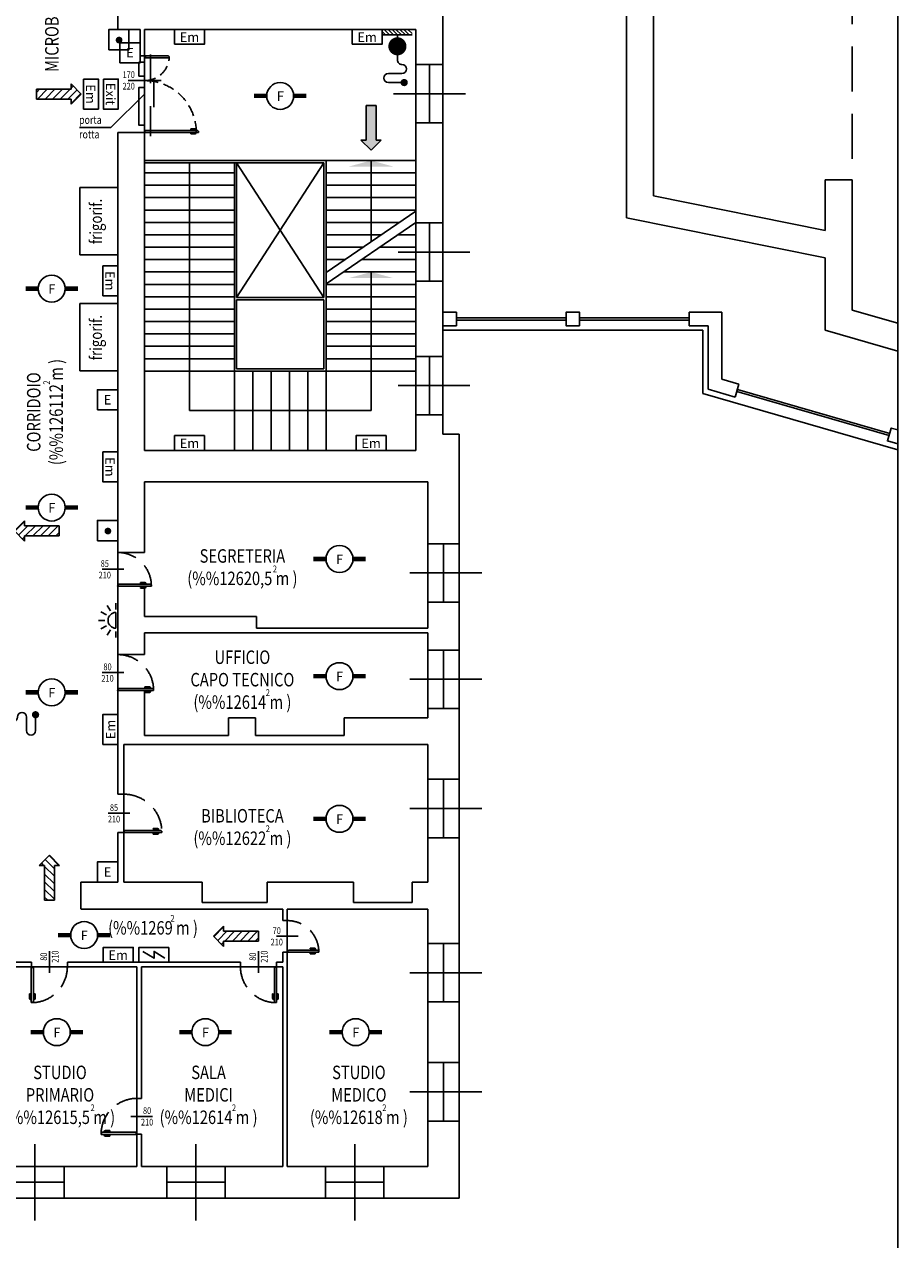
# Model space of a CAD drawing. Extents: x 742548 to 759348, y 376875 to 385785.
# Drawn here: x 747085 to 749030, y 378447 to 381154 of the extents above; entities that cross this region are included whole.
import ezdxf
from ezdxf.enums import TextEntityAlignment as Align

# ---------------------------------------------------------------- set-up
doc = ezdxf.new("R2010")
doc.units = 0
doc.header["$LTSCALE"] = 200
doc.header["$MEASUREMENT"] = 0
for name, pattern in [('HIDDEN', [0.375, 0.25, -0.125]), ('HIDDEN2', [0.1875, 0.125, -0.0625]), ('TRATTEGGIATA', [0.75, 0.5, -0.25])]:
    doc.linetypes.add(name, pattern=pattern)
doc.layers.get('0').update_dxf_attribs({"linetype": 'CONTINUOUS'})
for name, color, linetype in [('-TESTI', 2, 'CONTINUOUS'), ('1-MURI', 1, 'CONTINUOUS'), ('2-SERRAM', 8, 'CONTINUOUS'), ('DEST-USO', 2, 'CONTINUOUS'), ('ESTINTORI', 3, 'CONTINUOUS'), ('IDRANTI', 3, 'CONTINUOUS'), ('LUCI-EM', 3, 'CONTINUOUS'), ('PORTE', 1, 'CONTINUOUS'), ('PULS-ALL', 3, 'CONTINUOUS'), ('QUOTE PORTE', 8, 'CONTINUOUS'), ('RIL-FUMI', 3, 'CONTINUOUS'), ('SCALE', 8, 'CONTINUOUS'), ('SCRITTE_PADIGL', 2, 'CONTINUOUS'), ('SUPERFICI', 1, 'CONTINUOUS'), ('VVFF', 3, 'CONTINUOUS')]:
    doc.layers.add(name, color=color, linetype=linetype)
doc.styles.add('ROMANS', font='romans', dxfattribs={"width": 0.8})

# ---------------------------------------------------------------- blocks, each defined once
blk = doc.blocks.new('Porta1a-80')
at = {"layer": 'PORTE', "color": 1}
for p, q in [((-8.3, 70.5), (-8.3, 60.7)), ((-8.3, 60.7), (-6.9, 60.7)), ((-6.9, 70.5), (-6.9, 60.7)), ((-6, 72.8), (-4.9, 72.8)), ((-6, 71.4), (-4.9, 71.4)), ((-4.9, 73.6), (-4.4, 73.6)), ((-4.9, 70.8), (-4.9, 73.6)), ((-4.9, 70.8), (-4.4, 70.8)), ((0.7, 73.6), (0.3, 73.6)), ((0.7, 70.8), (0.3, 70.8)), ((0.7, 70.8), (0.7, 73.6)), ((1.8, 72.8), (0.7, 72.8)), ((1.8, 71.4), (0.7, 71.4)), ((2.8, 70.5), (2.8, 60.7)), ((4.2, 60.7), (2.8, 60.7)), ((4.2, 70.5), (4.2, 60.7)), ((-80, 0), (0, 0)), ((-40, 13.8), (-40, -34.6)), ((-0.1, 0.5), (-0.1, 0.7)), ((0.1, 0.5), (0.1, 0.7))]:
    blk.add_line(p, q, dxfattribs=at)
at = {"layer": 'PORTE'}
for p, q in [((-4.4, 2.6), (-4.4, 78.1)), ((-4.4, 78.1), (-2.7, 78.1)), ((-2.7, 80), (0.3, 80)), ((-2.7, 78.1), (-2.7, 80)), ((0.3, 0.7), (0.3, 80)), ((-4.4, 2.6), (-2.7, 2.6)), ((-2.7, 2.6), (-2.7, 0.7)), ((-2.7, 0.7), (0.3, 0.7))]:
    blk.add_line(p, q, dxfattribs=at)
at = {"layer": 'PORTE', "color": 1}
for radius in [0.519, 0.332]:
    blk.add_circle((0, 0), radius, dxfattribs=at)
at = {"layer": 'PORTE', "color": 1, "linetype": 'HIDDEN'}
blk.add_arc((0, 0), 80, 91.9487, 180, dxfattribs=at)
at = {"layer": 'PORTE', "color": 1}
for centre, radius, start, end in [((-6, 70.5), 2.35, 90, 180), ((-6, 70.5), 0.938, 90, 180), ((1.8, 70.5), 2.35, 0, 90), ((1.8, 70.5), 0.938, 0, 90)]:
    blk.add_arc(centre, radius, start, end, dxfattribs=at)
at = {"layer": 'PORTE'}
blk.add_arc((0, 0), 80, 89.8011, 91.9487, dxfattribs=at)
blk = doc.blocks.new('Ril-fumi')
at = {"layer": 'RIL-FUMI'}
for p, q in [((-58, 3.2), (-31, 3.2)), ((-58, 0), (-31, 0)), ((31, 3.2), (58, 3.2)), ((31, 0), (58, 0)), ((-58, -3.2), (-31, -3.2)), ((31, -3.2), (58, -3.2))]:
    blk.add_line(p, q, dxfattribs=at)
blk.add_circle((0, 0), 30, dxfattribs=at)
at = {"layer": 'RIL-FUMI', "style": 'ROMANS'}
blk.add_text('F', height=21, dxfattribs=at).set_placement((0.3, -11.2), align=Align.CENTER)
blk = doc.blocks.new('Porta1a-70')
at = {"layer": 'PORTE', "color": 1}
for p, q in [((-8.3, 60.5), (-8.3, 50.7)), ((-6.9, 60.5), (-6.9, 50.7)), ((-6, 62.8), (-4.9, 62.8)), ((-6, 61.4), (-4.9, 61.4)), ((-4.9, 63.6), (-4.4, 63.6)), ((-4.9, 60.8), (-4.9, 63.6)), ((-4.9, 60.8), (-4.4, 60.8)), ((0.7, 63.6), (0.3, 63.6)), ((0.7, 60.8), (0.3, 60.8)), ((0.7, 60.8), (0.7, 63.6)), ((1.8, 62.8), (0.7, 62.8)), ((1.8, 61.4), (0.7, 61.4)), ((2.8, 60.5), (2.8, 50.7)), ((4.2, 60.5), (4.2, 50.7)), ((-8.3, 50.7), (-6.9, 50.7)), ((4.2, 50.7), (2.8, 50.7)), ((0, 0), (-70, 0)), ((-35, 24.2), (-35, -24.2)), ((-0.1, 0.5), (-0.1, 0.7)), ((0.1, 0.5), (0.1, 0.7))]:
    blk.add_line(p, q, dxfattribs=at)
at = {"layer": 'PORTE'}
for p, q in [((-4.4, 68.1), (-2.7, 68.1)), ((-4.4, 2.6), (-4.4, 68.1)), ((-2.7, 68.1), (-2.7, 70)), ((-2.7, 70), (0.3, 70)), ((0.3, 0.7), (0.3, 70)), ((-4.4, 2.6), (-2.7, 2.6)), ((-2.7, 2.6), (-2.7, 0.7)), ((-2.7, 0.7), (0.3, 0.7))]:
    blk.add_line(p, q, dxfattribs=at)
at = {"layer": 'PORTE', "color": 1}
for radius in [0.519, 0.332]:
    blk.add_circle((0, 0), radius, dxfattribs=at)
at = {"layer": 'PORTE', "color": 1, "linetype": 'HIDDEN'}
blk.add_arc((0.1, 0), 70.1, 92.3203, 179.9669, dxfattribs=at)
at = {"layer": 'PORTE', "color": 1}
for centre, radius, start, end in [((-6, 60.5), 2.35, 90, 180), ((-6, 60.5), 0.938, 90, 180), ((1.8, 60.5), 2.35, 0, 90), ((1.8, 60.5), 0.938, 0, 90)]:
    blk.add_arc(centre, radius, start, end, dxfattribs=at)
blk = doc.blocks.new('Porta1a-75')
at = {"layer": 'PORTE', "color": 1}
for p, q in [((0, 75), (0, 0)), ((13.8, 37.5), (-34.6, 37.5)), ((0.5, 0.1), (0.7, 0.1)), ((50.7, 8.3), (50.7, 6.9)), ((60.5, 8.3), (50.7, 8.3)), ((60.5, 6.9), (50.7, 6.9)), ((60.8, 4.9), (63.6, 4.9)), ((60.8, 4.9), (60.8, 4.4)), ((61.4, 6), (61.4, 4.9)), ((62.8, 6), (62.8, 4.9)), ((63.6, 4.9), (63.6, 4.4)), ((0.5, -0.1), (0.7, -0.1)), ((60.5, -2.8), (50.7, -2.8)), ((50.7, -4.2), (50.7, -2.8)), ((60.5, -4.2), (50.7, -4.2)), ((60.8, -0.7), (60.8, -0.3)), ((60.8, -0.7), (63.6, -0.7)), ((61.4, -1.8), (61.4, -0.7)), ((62.8, -1.8), (62.8, -0.7)), ((63.6, -0.7), (63.6, -0.3))]:
    blk.add_line(p, q, dxfattribs=at)
at = {"layer": 'PORTE'}
for p, q in [((2.6, 2.7), (0.7, 2.7)), ((0.7, 2.7), (0.7, -0.3)), ((2.6, 4.4), (73.1, 4.4)), ((2.6, 4.4), (2.6, 2.7)), ((73.1, 4.4), (73.1, 2.7)), ((73.1, 2.7), (75, 2.7)), ((75, 2.7), (75, -0.3)), ((0.7, -0.3), (75, -0.3))]:
    blk.add_line(p, q, dxfattribs=at)
at = {"layer": 'PORTE', "color": 1}
for radius in [0.519, 0.332]:
    blk.add_circle((0, 0), radius, dxfattribs=at)
at = {"layer": 'PORTE', "color": 1, "linetype": 'HIDDEN'}
blk.add_arc((0, 0), 75, 359.7878, 89.9999, dxfattribs=at)
at = {"layer": 'PORTE', "color": 1}
for centre, radius, start, end in [((60.5, 6), 2.35, 359.9999, 89.9999), ((60.5, 6), 0.938, 359.9999, 89.9999), ((60.5, -1.8), 2.35, 269.9999, 359.9999), ((60.5, -1.8), 0.938, 269.9999, 359.9999)]:
    blk.add_arc(centre, radius, start, end, dxfattribs=at)
at = {"layer": 'PORTE'}
blk.add_arc((-5, 0), 80, 359.801, 1.9486, dxfattribs=at)
blk = doc.blocks.new('Ill-em')
at = {"layer": 'LUCI-EM'}
blk.add_lwpolyline([(-33.3, 0), (-33.3, 32.9), (33.3, 32.9), (33.3, 0)], close=True, dxfattribs=at)
at = {"layer": 'LUCI-EM', "color": 2, "style": 'ROMANS'}
blk.add_text('Em', height=21, dxfattribs=at).set_placement((-0.1, 5.3), align=Align.CENTER)
blk = doc.blocks.new('All')
at = {"layer": 'VVFF'}
for p, q in [((-25.8, 30.3), (-35.8, 47.6)), ((-8.3, 35), (-8.3, 55)), ((9.2, 30.3), (19.2, 47.6)), ((-43.3, 0), (-63.3, 0)), ((-38.6, 17.5), (-55.9, 27.5)), ((22, 17.5), (39.3, 27.5)), ((26.7, 0), (46.7, 0))]:
    blk.add_line(p, q, dxfattribs=at)
blk.add_lwpolyline([(16.7, 0), (-33.3, 0)], dxfattribs=at)
blk.add_arc((-8.3, 0), 25, 0, 180, dxfattribs=at)
blk = doc.blocks.new('Idrante')
at = {"layer": 'IDRANTI'}
h = blk.add_hatch(dxfattribs=at)
h.set_pattern_fill('ANSI31', color=1, scale=50, style=0)
h.set_pattern_definition([(45, (-583687.92, -220588.588), (-4.41941738, 4.41941738), [])])
h.paths.add_polyline_path([(0, -29.7), (12, -29.7), (12, 35.4), (0, 35.4)])
for p, q in [((12, 35.4), (12, -29.7)), ((27.4, 2.8), (12, 2.8)), ((67.7, 2.8), (57.6, 2.8)), ((98, -17.4), (98, 12.9)), ((118.2, -17.4), (118.2, 12.9))]:
    blk.add_line(p, q, dxfattribs=at)
for points, const_width in [([(27.4, 2.8, 1), (47.5, 2.8, 1)], 20.2), ([(114.1, 17.9, -1), (122.2, 17.9, -1)], 8.07)]:
    blk.add_lwpolyline(points, format="xyb", close=True, dxfattribs=dict(at, const_width=const_width))
for centre, start, end in [((67.7, 12.9), 270, 0), ((87.9, 12.9), 0, 180), ((108.1, -17.4), 180, 0)]:
    blk.add_arc(centre, 10.1, start, end, dxfattribs=at)
blk = doc.blocks.new('QE')
at = {"layer": 'VVFF'}
blk.add_lwpolyline([(-33.3, -32.9), (-33.3, 0), (33.3, 0), (33.3, -32.9)], close=True, dxfattribs=at)
at = {"layer": 'VVFF', "color": 2}
blk.add_lwpolyline([(-24.6, -8.8), (-0.4, -24), (-0.4, -8.8), (24.8, -24)], dxfattribs=at)
blk = doc.blocks.new('Puls-all')
at = {"layer": 'PULS-ALL'}
blk.add_lwpolyline([(0, -22.5), (0, 22.5), (45, 22.5), (45, -22.5)], close=True, dxfattribs=at)
at = {"layer": 'PULS-ALL', "const_width": 7.5}
blk.add_lwpolyline([(19.4, -1.1, 1), (26.9, -1.1, 1)], format="xyb", close=True, dxfattribs=at)
blk = doc.blocks.new('Estintore')
at = {"layer": 'ESTINTORI'}
blk.add_lwpolyline([(-22.5, -45), (-22.5, 0), (22.5, 0), (22.5, -45)], close=True, dxfattribs=at)
at = {"layer": 'ESTINTORI', "style": 'ROMANS'}
blk.add_text('E', height=21, dxfattribs=at).set_placement((-0.1, -32.9), align=Align.CENTER)
blk = doc.blocks.new('Ill-Exit')
at = {"layer": 'VVFF'}
blk.add_lwpolyline([(-33.3, 0), (-33.3, 32.9), (33.3, 32.9), (33.3, 0)], close=True, dxfattribs=at)
at = {"layer": 'VVFF', "color": 2, "style": 'ROMANS'}
blk.add_text('Exit', height=21, dxfattribs=at).set_placement((-0.1, 5.3), align=Align.CENTER)
blk = doc.blocks.new('Porta1a-85')
at = {"layer": 'PORTE', "color": 1}
for p, q in [((0, 85), (0, 0)), ((-13.8, 42.5), (34.6, 42.5)), ((-75.8, 4.9), (-78.6, 4.9)), ((-78.6, 4.9), (-78.6, 4.4)), ((-77.8, 6), (-77.8, 4.9)), ((-76.4, 6), (-76.4, 4.9)), ((-75.8, 4.9), (-75.8, 4.4)), ((-75.5, 8.3), (-65.7, 8.3)), ((-75.5, 6.9), (-65.7, 6.9)), ((-65.7, 8.3), (-65.7, 6.9)), ((-0.5, 0.1), (-0.7, 0.1)), ((-78.6, -0.7), (-78.6, -0.3)), ((-75.8, -0.7), (-78.6, -0.7)), ((-77.8, -1.8), (-77.8, -0.7)), ((-76.4, -1.8), (-76.4, -0.7)), ((-75.8, -0.7), (-75.8, -0.3)), ((-75.5, -2.8), (-65.7, -2.8)), ((-75.5, -4.2), (-65.7, -4.2)), ((-65.7, -4.2), (-65.7, -2.8)), ((-0.5, -0.1), (-0.7, -0.1))]:
    blk.add_line(p, q, dxfattribs=at)
at = {"layer": 'PORTE'}
for p, q in [((-83.1, 2.7), (-85, 2.7)), ((-85, 2.7), (-85, -0.3)), ((-83.1, 4.4), (-83.1, 2.7)), ((-2.6, 4.4), (-83.1, 4.4)), ((-2.6, 4.4), (-2.6, 2.7)), ((-2.6, 2.7), (-0.7, 2.7)), ((-0.7, 2.7), (-0.7, -0.3)), ((-0.7, -0.3), (-85, -0.3))]:
    blk.add_line(p, q, dxfattribs=at)
at = {"layer": 'PORTE', "color": 1}
for radius in [0.519, 0.332]:
    blk.add_circle((0, 0), radius, dxfattribs=at)
at = {"layer": 'PORTE', "color": 1, "linetype": 'HIDDEN'}
blk.add_arc((0, 0), 85, 90, 178.0513, dxfattribs=at)
at = {"layer": 'PORTE'}
blk.add_arc((-5, 0), 80, 178.0513, 180.1989, dxfattribs=at)
at = {"layer": 'PORTE', "color": 1}
for centre, radius, start, end in [((-75.5, 6), 2.35, 90, 180), ((-75.5, 6), 0.938, 90, 180), ((-75.5, -1.8), 2.35, 180, 270), ((-75.5, -1.8), 0.938, 180, 270)]:
    blk.add_arc(centre, radius, start, end, dxfattribs=at)
blk = doc.blocks.new('Freccia-B')
at = {"layer": 'VVFF'}
for p, q in [((11.2, 100), (-11.2, 100)), ((-11.2, 100), (-11.2, 22.5)), ((11.2, 100), (11.2, 22.5)), ((-22.5, 22.5), (0, 0)), ((-22.5, 22.5), (-11.2, 22.5)), ((0, 0), (22.5, 22.5)), ((11.2, 22.5), (22.5, 22.5))]:
    blk.add_line(p, q, dxfattribs=at)
at = {"layer": 'VVFF', "color": 2}
blk.add_solid([(22.5, 22.5), (-22.5, 22.5), (0, 0), (-22.5, 22.5)], dxfattribs=at)
blk.add_trace([(11.2, 100), (-11.2, 100), (11.2, 22.5), (-11.2, 22.5)], dxfattribs=at)
blk = doc.blocks.new('*X61')
at = {"color": 0}
for p, q in [((1540.8, 1936.8), (1566.7, 1962.7)), ((1548.2, 1887.7), (1623.2, 1962.7)), ((1604.8, 1887.7), (1679.8, 1962.7)), ((1661.4, 1887.7), (1736.4, 1962.7)), ((1718, 1887.7), (1793, 1962.7)), ((1774.5, 1887.7), (1843.1, 1956.3)), ((1799.3, 1969), (1814.9, 1984.6)), ((1799.3, 1855.8), (1871.4, 1928))]:
    blk.add_line(p, q, dxfattribs=at)
blk = doc.blocks.new('Freccia-O')
at = {"layer": 'VVFF'}
for p, q in [((-100, 11.2), (-100, -11.2)), ((-100, 11.2), (-22.5, 11.2)), ((-22.5, 11.2), (-22.5, 22.5)), ((0, 0), (-22.5, 22.5)), ((-22.5, -22.5), (0, 0)), ((-100, -11.2), (-22.5, -11.2)), ((-22.5, -22.5), (-22.5, -11.2))]:
    blk.add_line(p, q, dxfattribs=at)
at = {"layer": 'VVFF', "color": 2, "xscale": 0.3000000000465661, "yscale": 0.2999999999883585, "zscale": 0.3}
blk.add_blockref('*X61', (-562.3, -577.5), dxfattribs=at)

msp = doc.modelspace()

# ---------------------------------------------------------------- linework, layer by layer
at = {"layer": '-TESTI', "color": 1}
for p in [(747352.8, 380998.7), (747207.6, 380924.2)]:
    msp.add_line(p, (747277.6, 380924.2), dxfattribs=at)
at = {"layer": '1-MURI'}
for p, q in [((748426.3, 380723.1), (748426.3, 381939.1)), ((748486.3, 380772.2), (748486.3, 381890)), ((747292.8, 381348.9), (747292.8, 381142.5)), ((748017.3, 381064.4), (748017.3, 381269.4)), ((747342.8, 381142.5), (747292.8, 381142.5)), ((747342.8, 381083.7), (747342.8, 381142.5)), ((747352.8, 381142.5), (747957.3, 381142.5)), ((747352.8, 381142.5), (747352.8, 381083.2)), ((747957.3, 381064.4), (747957.3, 381142.5)), ((747352.8, 381083.7), (747342.8, 381083.7)), ((747957.3, 381064.4), (748017.3, 381064.4)), ((747957.3, 380934.4), (747957.3, 380711.8)), ((747957.3, 380934.4), (748017.3, 380934.4)), ((747958.8, 380934.4), (748017.3, 380934.4)), ((748017.3, 380934.4), (748017.3, 380711.8)), ((747292.8, 380913.2), (747292.8, 379977.8)), ((747292.8, 380913.2), (747352.8, 380913.2)), ((747352.8, 380913.2), (747352.8, 380205.2)), ((747352.8, 380850.9), (747757.3, 380850.9)), ((747352.8, 380845.9), (747752.3, 380845.9)), ((747552.8, 380845.9), (747552.8, 380381.8)), ((747557.8, 380545.7), (747752.3, 380845.9)), ((747557.8, 380845.9), (747752.3, 380545.7)), ((747557.8, 380845.9), (747557.8, 380545.7)), ((747752.3, 380845.9), (747752.3, 380545.7)), ((747757.3, 380850.9), (747757.3, 380381.8)), ((748928.8, 380807.6), (748868.8, 380807.6)), ((748868.8, 380695.2), (748868.8, 380807.6)), ((748928.8, 380517.6), (748928.8, 380807.6)), ((748486.3, 380772.2), (748868.8, 380695.2)), ((747957.3, 380711.8), (748017.3, 380711.8)), ((748426.3, 380723.1), (748868.8, 380634)), ((748868.8, 380472.5), (748868.8, 380634)), ((747757.3, 380602.5), (747759.2, 380602.5)), ((747957.3, 380581.8), (747957.3, 380414.5)), ((747957.3, 380581.8), (748017.3, 380581.8)), ((748017.3, 380581.8), (748017.3, 380414.5)), ((747557.8, 380545.7), (747752.3, 380545.7)), ((747557.8, 380540.7), (747752.3, 380540.7)), ((747557.8, 380540.7), (747557.8, 380386.8)), ((747752.3, 380540.7), (747752.3, 380386.8)), ((748868.8, 380472.5), (749030.4, 380425.8)), ((747957.3, 380414.5), (748017.3, 380414.5)), ((747552.8, 380381.8), (747757.3, 380381.8)), ((747557.8, 380386.8), (747752.3, 380386.8)), ((747957.3, 380284.5), (747957.3, 380205.2)), ((747957.3, 380284.5), (748015.8, 380284.5)), ((748017.3, 380284.5), (748017.3, 380241.2)), ((748017.3, 380241.2), (748053.8, 380241.2)), ((748053.8, 379997.1), (748053.8, 380241.2)), ((747352.8, 380205.2), (747957.3, 380205.2)), ((747352.8, 380135.1), (747983.8, 380135.1)), ((747352.8, 380135.1), (747352.8, 379977.8)), ((747983.8, 379997.1), (747983.8, 380135.1)), ((747983.8, 379997.1), (748053.8, 379997.1)), ((747292.8, 379977.8), (747352.8, 379977.8)), ((747292.8, 379902.8), (747352.8, 379902.8)), ((747292.8, 379902.8), (747292.8, 379750.3)), ((747352.8, 379902.8), (747352.8, 379835.5)), ((747983.8, 379867.1), (748053.8, 379867.1)), ((748053.8, 379760.3), (748053.8, 379867.1)), ((747352.8, 379835.5), (747601.8, 379835.5)), ((747983.8, 379808.8), (747601.8, 379808.8)), ((747983.8, 379808.8), (747983.8, 379808.8)), ((747983.8, 379798.8), (747352.8, 379798.8)), ((747352.8, 379798.8), (747352.8, 379750.3)), ((747983.8, 379760.3), (747983.8, 379798.8)), ((747292.8, 379750.3), (747352.8, 379750.3)), ((747983.8, 379760.3), (748053.8, 379760.3)), ((747292.8, 379670.3), (747352.8, 379670.3)), ((747292.8, 379670.3), (747292.8, 379550.4)), ((747352.8, 379670.3), (747352.8, 379570.4)), ((747983.8, 379609.4), (747983.8, 379630.3)), ((747983.8, 379630.3), (748053.8, 379630.3)), ((748053.8, 379472.5), (748053.8, 379630.3)), ((747599.9, 379609.4), (747539.9, 379609.4)), ((747983.8, 379609.4), (747797, 379609.4)), ((747539.9, 379570.4), (747352.8, 379570.4)), ((747797, 379570.4), (747599.9, 379570.4)), ((747292.8, 379439.4), (747292.8, 379550.4)), ((747983.8, 379550.4), (747306.2, 379550.4)), ((747306.2, 379439.4), (747306.2, 379550.4)), ((747983.8, 379472.5), (747983.8, 379550.4)), ((747983.8, 379472.5), (748053.8, 379472.5)), ((747292.8, 379439.4), (747306.2, 379439.4)), ((747292.8, 379354.4), (747306.2, 379354.4)), ((747292.8, 379243.5), (747292.8, 379354.4)), ((747306.2, 379243.5), (747306.2, 379354.4)), ((747983.8, 379243.5), (747983.8, 379342.5)), ((747983.8, 379342.5), (748053.8, 379342.5)), ((748053.8, 379106.9), (748053.8, 379342.5)), ((747210.7, 379183.5), (747210.7, 379243.5)), ((747210.7, 379243.5), (747292.8, 379243.5)), ((747306.2, 379243.5), (747480.9, 379243.5)), ((747480.9, 379198), (747480.9, 379243.5)), ((747625.8, 379243.5), (747784.1, 379243.5)), ((747625.8, 379198), (747625.8, 379243.5)), ((747784.1, 379243.5), (747817.9, 379243.5)), ((747817.9, 379198), (747817.9, 379243.5)), ((747949, 379243.5), (747949, 379198)), ((747983.8, 379243.5), (747949, 379243.5)), ((747211.4, 379183.5), (747660.7, 379183.5)), ((747625.8, 379198), (747480.9, 379198)), ((747660.7, 379157.9), (747660.7, 379183.5)), ((747670.7, 379183.5), (747784.1, 379183.5)), ((747670.7, 379157.9), (747670.7, 379183.5)), ((747914.1, 379183.5), (747784.1, 379183.5)), ((747949, 379198), (747817.9, 379198)), ((747914.1, 379183.5), (747983.8, 379183.5)), ((747983.8, 379106.9), (747983.8, 379183.5)), ((747660.7, 379157.9), (747670.7, 379157.9)), ((747983.8, 379106.9), (748053.8, 379106.9)), ((747660.7, 379087.9), (747670.7, 379087.9)), ((747660.7, 379065.1), (747660.7, 379087.9)), ((747670.7, 378610), (747670.7, 379087.9)), ((746985.3, 379065.1), (747100.7, 379065.1)), ((746985.3, 379055.1), (747100.7, 379055.1)), ((747100.7, 379060.3), (747100.7, 379065.1)), ((747100.7, 379060.3), (747100.7, 379055.1)), ((747180.7, 379065.1), (747566.3, 379065.1)), ((747180.7, 379060.3), (747180.7, 379065.1)), ((747180.7, 379060.3), (747180.7, 379055.1)), ((747180.7, 379055.1), (747335.8, 379055.1)), ((747335.8, 378761.9), (747335.8, 379055.1)), ((747345.8, 378761.9), (747345.8, 379055.1)), ((747345.8, 379055.1), (747566.3, 379055.1)), ((747566.3, 379060.2), (747566.3, 379065.1)), ((747566.3, 379060.2), (747566.3, 379055.1)), ((747646.3, 379065.1), (747660.7, 379065.1)), ((747646.3, 379060.2), (747646.3, 379065.1)), ((747646.3, 379060.2), (747646.3, 379055.1)), ((747646.3, 379055.1), (747660.7, 379055.1)), ((747660.7, 378610), (747660.7, 379055.1)), ((747983.8, 378841.5), (747983.8, 378976.9)), ((747983.8, 378976.9), (748053.8, 378976.9)), ((748053.8, 378841.5), (748053.8, 378976.9)), ((747983.8, 378841.5), (748053.8, 378841.5)), ((747335.8, 378761.9), (747345.8, 378761.9)), ((747983.8, 378610), (747983.8, 378711.5)), ((747983.8, 378711.5), (748053.8, 378711.5)), ((748053.8, 378540), (748053.8, 378711.5)), ((747335.8, 378681.9), (747345.8, 378681.9)), ((747335.8, 378610), (747335.8, 378681.9)), ((747345.8, 378610), (747345.8, 378681.9)), ((747335.8, 378610), (747173.4, 378610)), ((747173.4, 378610), (747173.4, 378540)), ((747402, 378610), (747345.8, 378610)), ((747402, 378610), (747402, 378540)), ((747660.7, 378610), (747532, 378610)), ((747532, 378610), (747532, 378540)), ((747756, 378610), (747670.7, 378610)), ((747756, 378610), (747756, 378540)), ((747983.8, 378610), (747886, 378610)), ((747886, 378610), (747886, 378540)), ((747402, 378540), (747173.4, 378540)), ((747756, 378540), (747532, 378540)), ((748053.8, 378540), (747886, 378540))]:
    msp.add_line(p, q, dxfattribs=at)
at = {"layer": '1-MURI', "color": 8, "linetype": 'TRATTEGGIATA'}
msp.add_line((748928.8, 381854.6), (748928.8, 380807.6), dxfattribs=at)
at = {"layer": '1-MURI', "linetype": 'Continuous'}
for p, q in [((747983.8, 379808.8), (747983.8, 379867.1)), ((747601.8, 379835.5), (747601.8, 379808.8)), ((747539.9, 379609.4), (747539.9, 379570.4)), ((747599.9, 379609.4), (747599.9, 379570.4)), ((747797, 379609.4), (747797, 379570.4))]:
    msp.add_line(p, q, dxfattribs=at)
at = {"layer": '1-MURI'}
msp.add_lwpolyline([(748928.8, 380517.6), (749030.4, 380488.3)], dxfattribs=at)
at = {"layer": '2-SERRAM'}
for p, q in [((747957.3, 381064.4), (747957.3, 380934.4)), ((747987.3, 381064.4), (747987.3, 380934.4)), ((748017.3, 381064.4), (748017.3, 380934.4)), ((747907.3, 380999.4), (748067.3, 380999.4)), ((747208.6, 380790.9), (747208.6, 380640.9)), ((747292.8, 380790.9), (747208.6, 380790.9)), ((747292.8, 380640.9), (747292.8, 380790.9)), ((747957.3, 380581.8), (747957.3, 380711.8)), ((747987.3, 380581.8), (747987.3, 380711.8)), ((748017.3, 380581.8), (748017.3, 380711.8)), ((747917.3, 380646.8), (748077.3, 380646.8)), ((747208.6, 380640.9), (747292.8, 380640.9)), ((747292.8, 380532.1), (747208.6, 380532.1)), ((747208.6, 380532.1), (747208.6, 380382.1)), ((747292.8, 380382.1), (747292.8, 380532.1)), ((747957.3, 380284.5), (747957.3, 380414.5)), ((747987.3, 380284.5), (747987.3, 380414.5)), ((748017.3, 380284.5), (748017.3, 380414.5)), ((747208.6, 380382.1), (747292.8, 380382.1)), ((747917.3, 380349.5), (748077.3, 380349.5)), ((747983.8, 379867.1), (747983.8, 379997.1)), ((748018.8, 379867.1), (748018.8, 379997.1)), ((748053.8, 379867.1), (748053.8, 379997.1)), ((747943.8, 379932.1), (748103.8, 379932.1)), ((747983.8, 379630.3), (747983.8, 379760.3)), ((748018.8, 379630.3), (748018.8, 379760.3)), ((748053.8, 379630.3), (748053.8, 379760.3)), ((747943.8, 379695.3), (748103.8, 379695.3)), ((747983.8, 379342.5), (747983.8, 379472.5)), ((748018.8, 379342.5), (748018.8, 379472.5)), ((748053.8, 379342.5), (748053.8, 379472.5)), ((747943.8, 379407.5), (748103.8, 379407.5)), ((747983.8, 378976.9), (747983.8, 379106.9)), ((748018.8, 378976.9), (748018.8, 379106.9)), ((748053.8, 378976.9), (748053.8, 379106.9)), ((747943.8, 379041.9), (748103.8, 379041.9)), ((747983.8, 378711.5), (747983.8, 378841.5)), ((748018.8, 378711.5), (748018.8, 378841.5)), ((748053.8, 378711.5), (748053.8, 378841.5)), ((747943.8, 378776.5), (748103.8, 378776.5)), ((747340.8, 378721.9), (747364.1, 378721.9)), ((747108.4, 378490), (747108.4, 378660)), ((747467, 378490), (747467, 378660)), ((747821, 378490), (747821, 378660)), ((747043.4, 378610), (747173.4, 378610)), ((747402, 378610), (747532, 378610)), ((747756, 378610), (747886, 378610)), ((747043.4, 378575), (747173.4, 378575)), ((747402, 378575), (747532, 378575)), ((747756, 378575), (747886, 378575)), ((747043.4, 378540), (747173.4, 378540)), ((747402, 378540), (747532, 378540)), ((747756, 378540), (747886, 378540))]:
    msp.add_line(p, q, dxfattribs=at)
at = {"layer": 'PORTE', "color": 1}
for p, q in [((747352.8, 380913.7), (747352.8, 381083.7)), ((747389.8, 381028.7), (747315.8, 381028.7)), ((747464.8, 380921.2), (747456, 380921.2)), ((747456, 380921.2), (747456, 380919.9)), ((747464.8, 380919.9), (747456, 380919.9)), ((747465.1, 380918.1), (747465.1, 380917.6)), ((747465.1, 380918.1), (747467.6, 380918.1)), ((747465.1, 380918.1), (747465.1, 380917.6)), ((747465.1, 380918.1), (747467.6, 380918.1)), ((747465.1, 380913), (747465.1, 380913.4)), ((747465.1, 380913), (747465.1, 380913.4)), ((747465.7, 380919), (747465.7, 380918.1)), ((747465.7, 380919), (747465.7, 380918.1)), ((747466.9, 380919), (747466.9, 380918.1)), ((747466.9, 380919), (747466.9, 380918.1)), ((747467.6, 380918.1), (747467.6, 380917.6)), ((747467.6, 380918.1), (747467.6, 380917.6)), ((747467.6, 380913), (747467.6, 380913.4)), ((747467.6, 380913), (747467.6, 380913.4)), ((747456, 380909.9), (747456, 380911.2)), ((747464.8, 380911.2), (747456, 380911.2)), ((747464.8, 380909.9), (747456, 380909.9)), ((747465.1, 380913), (747467.6, 380913)), ((747465.1, 380913), (747467.6, 380913)), ((747465.7, 380912), (747465.7, 380913)), ((747465.7, 380912), (747465.7, 380913)), ((747466.9, 380912), (747466.9, 380913)), ((747466.9, 380912), (747466.9, 380913))]:
    msp.add_line(p, q, dxfattribs=at)
at = {"layer": 'PORTE'}
for p, q in [((747353.4, 381083.9), (747406, 381083.9)), ((747353.4, 381081.3), (747353.4, 381083.9)), ((747353.4, 381081.3), (747353.4, 381083.9)), ((747355.1, 381081.3), (747353.4, 381081.3)), ((747355.1, 381079.7), (747355.1, 381081.3)), ((747355.1, 381079.7), (747407.6, 381079.7)), ((747406, 381083.9), (747406, 381082.4)), ((747406, 381083.9), (747406, 381082.4)), ((747406, 381082.4), (747407.6, 381082.4)), ((747407.6, 381082.4), (747407.6, 381079.7)), ((747353.4, 380916.1), (747353.4, 380913.4)), ((747355.1, 380916.1), (747353.4, 380916.1)), ((747353.4, 380916.1), (747353.4, 380913.4)), ((747353.4, 380913.4), (747472.8, 380913.4)), ((747355.1, 380917.6), (747471.1, 380917.6)), ((747355.1, 380917.6), (747355.1, 380916.1)), ((747471.1, 380917.6), (747471.1, 380916.1)), ((747471.1, 380917.6), (747471.1, 380916.1)), ((747471.1, 380916.1), (747472.8, 380916.1)), ((747472.8, 380916.1), (747472.8, 380913.4))]:
    msp.add_line(p, q, dxfattribs=at)
at = {"layer": 'PORTE', "color": 1}
for points in [[(747352.8, 381069.7), (747340, 381069.7), (747340, 381038.8), (747352.8, 381038.8)], [(747352.8, 380929.4), (747340, 380929.4), (747340, 381013.5), (747352.8, 381013.5)]]:
    msp.add_lwpolyline(points, dxfattribs=at)
for centre, radius in [((747352.8, 381083.7), 0.467), ((747352.8, 381083.7), 0.467), ((747352.8, 381083.7), 0.298), ((747352.8, 381083.7), 0.298), ((747352.8, 380913.7), 0.467), ((747352.8, 380913.7), 0.467), ((747352.8, 380913.7), 0.298), ((747352.8, 380913.7), 0.298)]:
    msp.add_circle(centre, radius, dxfattribs=at)
at = {"layer": 'PORTE', "color": 1, "linetype": 'HIDDEN2'}
for centre, radius, start, end in [((747352.8, 381083.7), 55, 270, 355.8589), ((747352.8, 380913.7), 115, 359.8755, 90)]:
    msp.add_arc(centre, radius, start, end, dxfattribs=at)
at = {"layer": 'PORTE', "color": 1}
for centre, radius, start, end in [((747464.8, 380919), 2.11, 360, 90), ((747464.8, 380919), 0.844, 360, 90), ((747464.8, 380912), 0.844, 270, 360), ((747464.8, 380912), 2.11, 270, 360)]:
    msp.add_arc(centre, radius, start, end, dxfattribs=at)
at = {"layer": 'SCALE'}
for p, q in [((747452.8, 380293.8), (747452.8, 380845.9)), ((747757.3, 380850.9), (747957.3, 380850.9)), ((747857.3, 380850.9), (747857.3, 380669.5)), ((747352.8, 380823.3), (747552.8, 380823.3)), ((747757.3, 380823.3), (747957.3, 380823.3)), ((747352.8, 380795.7), (747552.8, 380795.7)), ((747757.3, 380795.7), (747957.3, 380795.7)), ((747352.8, 380768.1), (747552.8, 380768.1)), ((747757.3, 380768.1), (747957.3, 380768.1)), ((747352.8, 380740.5), (747552.8, 380740.5)), ((747757.3, 380740.5), (747957.3, 380740.5)), ((747957.3, 380737.8), (747757.3, 380601.2)), ((747352.8, 380712.9), (747552.8, 380712.9)), ((747757.3, 380712.9), (747920.8, 380712.9)), ((747957.3, 380712.6), (747757.3, 380576)), ((747352.8, 380685.3), (747552.8, 380685.3)), ((747757.3, 380685.3), (747880.4, 380685.3)), ((747917.3, 380685.3), (747957.3, 380685.3)), ((747352.8, 380657.7), (747552.8, 380657.7)), ((747757.3, 380657.7), (747840, 380657.7)), ((747876.9, 380657.7), (747957.3, 380657.7)), ((747352.8, 380630.1), (747552.8, 380630.1)), ((747757.3, 380630.1), (747799.6, 380630.1)), ((747836.5, 380630.1), (747957.3, 380630.1)), ((747352.8, 380602.5), (747552.8, 380602.5)), ((747796.1, 380602.5), (747957.3, 380602.5)), ((747857.3, 380602.5), (747857.3, 380293.8)), ((747352.8, 380574.9), (747552.8, 380574.9)), ((747757.3, 380574.9), (747957.3, 380574.9)), ((747352.8, 380547.3), (747552.8, 380547.3)), ((747757.3, 380547.3), (747957.3, 380547.3)), ((747352.8, 380519.7), (747552.8, 380519.7)), ((747757.3, 380519.7), (747957.3, 380519.7)), ((747352.8, 380492.1), (747552.8, 380492.1)), ((747757.3, 380492.1), (747957.3, 380492.1)), ((747352.8, 380464.5), (747552.8, 380464.5)), ((747757.3, 380464.5), (747957.3, 380464.5)), ((747352.8, 380436.9), (747552.8, 380436.9)), ((747757.3, 380436.9), (747957.3, 380436.9)), ((747352.8, 380409.3), (747552.8, 380409.3)), ((747757.3, 380409.3), (747957.3, 380409.3)), ((747352.8, 380381.8), (747552.8, 380381.8)), ((747552.8, 380381.8), (747552.8, 380205.2)), ((747593.7, 380381.8), (747593.7, 380205.2)), ((747634.6, 380381.8), (747634.6, 380205.2)), ((747675.5, 380381.8), (747675.5, 380205.2)), ((747716.4, 380381.8), (747716.4, 380205.2)), ((747757.3, 380381.8), (747957.3, 380381.8)), ((747757.3, 380381.8), (747757.3, 380205.2)), ((747452.8, 380293.8), (747857.3, 380293.8))]:
    msp.add_line(p, q, dxfattribs=at)
at = {"layer": 'SCALE', "color": 8}
for p, q in [((748566.2, 380512.8), (748566.2, 380482.8)), ((748638.4, 380512.8), (748566.2, 380512.8)), ((748638.4, 380512.8), (748638.4, 380363.9)), ((748047.3, 380500.2), (748291.7, 380500.3)), ((748047.3, 380495.2), (748291.7, 380495.3)), ((748321.7, 380500.3), (748566.2, 380500.3)), ((748321.7, 380495.3), (748566.2, 380495.3)), ((748566.2, 380482.8), (748608.4, 380482.8)), ((748608.4, 380341.3), (748608.4, 380482.8)), ((748596.2, 380473), (748017.3, 380473)), ((748596.2, 380473), (748596.2, 380332.1)), ((748676.7, 380352.8), (748638.4, 380363.9)), ((748668.4, 380324), (748676.7, 380352.8)), ((748596.2, 380332.1), (749030.4, 380206.7)), ((748668.4, 380324), (748608.4, 380341.3)), ((749011.1, 380238.1), (748671.9, 380336.1)), ((749012.5, 380242.9), (748673.2, 380340.9))]:
    msp.add_line(p, q, dxfattribs=at)
for points in [[(748047.3, 380482.8), (748047.3, 380512.8), (748017.3, 380512.8), (748017.3, 380482.8)], [(748321.7, 380482.8), (748321.7, 380512.8), (748291.7, 380512.8), (748291.7, 380482.8)]]:
    msp.add_lwpolyline(points, close=True, dxfattribs=at)
at = {"layer": 'SCALE'}
msp.add_lwpolyline([(749030.4, 380219.5), (749007.6, 380226.1), (749016, 380254.9), (749030.4, 380250.8)], dxfattribs=at)
for points in [[(747857.3, 380850.9), (747807.3, 380837.1), (747907.3, 380837.1)], [(747857.3, 380602.5), (747807.3, 380588.7), (747907.3, 380588.7)]]:
    msp.add_solid(points, dxfattribs=at)
at = {"layer": 'SCRITTE_PADIGL'}
msp.add_lwpolyline([(744202, 384359.4), (749030.4, 384359.4), (749030.4, 378299.9), (744202, 378299.9)], close=True, dxfattribs=at)
at = {"layer": 'VVFF'}
for p, q in [((747366.2, 381023.3), (747366.2, 381086.5)), ((747373, 380969.8), (747373, 381027.5)), ((747366.2, 380905.2), (747366.2, 380971.9))]:
    msp.add_line(p, q, dxfattribs=at)

# ---------------------------------------------------------------- block references
at = {"layer": '1-MURI', "xscale": -1}
msp.add_blockref('Porta1a-85', (747306.2, 379354.4), dxfattribs=at)
at = {"layer": 'ESTINTORI'}
for p in [(747320.3, 381113.1), (747270.3, 380340.2), (747270.3, 379288.5)]:
    msp.add_blockref('Estintore', p, dxfattribs=at)
at = {"layer": 'IDRANTI', "rotation": 270.0000237873145}
msp.add_blockref('Idrante', (747913.1, 381142.5), dxfattribs=at)
at = {"layer": 'IDRANTI'}
msp.add_blockref('Idrante', (746991.7, 379598.4), dxfattribs=at)
at = {"layer": 'LUCI-EM'}
for p in [(747452.8, 381109.7), (747848.5, 381109.7), (747452.8, 380205.2), (747857.3, 380205.2), (747294, 379065.1)]:
    msp.add_blockref('Ill-em', p, dxfattribs=at)
for p, rotation in [((747216.8, 380998.7), 270.0000000000537), ((747259.9, 380582.7), 270.0000000000537), ((747259.9, 380168.3), 270.0000000000537), ((747292.8, 379583.6), 90)]:
    msp.add_blockref('Ill-em', p, dxfattribs=dict(at, rotation=rotation))
at = {"layer": 'PORTE'}
msp.add_blockref('Porta1a-75', (747292.8, 379902.8), dxfattribs=at)
for name, p, rotation in [('Porta1a-80', (747292.8, 379670.3), 270.0000000010567), ('Porta1a-70', (747670.7, 379087.9), 270), ('Porta1a-80', (747100.7, 379055.1), 180.0000000010567)]:
    msp.add_blockref(name, p, dxfattribs=dict(at, rotation=rotation))
at = {"layer": 'PORTE', "xscale": -1}
for p, rotation in [((747646.3, 379055.1), 180.0000000008689), ((747335.8, 378681.9), 90.0000000012139)]:
    msp.add_blockref('Porta1a-80', p, dxfattribs=dict(at, rotation=rotation))
at = {"layer": 'PULS-ALL'}
for p in [(747272.8, 381120), (747247.8, 380026.5)]:
    msp.add_blockref('Puls-all', p, dxfattribs=at)
at = {"layer": 'RIL-FUMI'}
for p in [(747654.8, 380994.7), (747145.9, 380565.3), (747145.9, 380077.8), (747786.9, 379963.2), (747786.9, 379702.3), (747145.9, 379666.1), (747786.9, 379384.5), (747218.1, 379125.5), (747157.2, 378909.4), (747488.2, 378909.4), (747823, 378909.4)]:
    msp.add_blockref('Ril-fumi', p, dxfattribs=at)
at = {"layer": 'VVFF'}
for name, p, rotation in [('Ill-Exit', (747261.1, 380998.7), 270), ('Freccia-B', (747857.3, 380873.4), 2.256594910932108e-10), ('Freccia-O', (747062.6, 380025.8), 180.0000000000719), ('Freccia-O', (747140.7, 379303.4), 90.00000000007184), ('Freccia-O', (747506.3, 379122.9), 180.0000000000719), ('QE', (747373.5, 379065.1), 180.007693750715)]:
    msp.add_blockref(name, p, dxfattribs=dict(at, rotation=rotation))
msp.add_blockref('Freccia-O', (747211.8, 380998.7), dxfattribs=at)
at = {"layer": 'VVFF', "xscale": 0.6999999999534339, "yscale": 0.7000000000116415, "zscale": 0.7, "rotation": 89.99999999999999}
msp.add_blockref('All', (747288.8, 379832.4), dxfattribs=at)

# ---------------------------------------------------------------- texts
at = {"layer": '-TESTI', "color": 2, "style": 'ROMANS', "width": 0.8}
for s, p in [('porta', (747206.9, 380932.3)), ('rotta', (747206.9, 380900))]:
    msp.add_text(s, height=18, dxfattribs=at).set_placement(p)
at = {"layer": 'DEST-USO', "style": 'ROMANS', "width": 0.8}
for s, height, p in [('MICROBIOLOGIA', 30, (747161.1, 381173.8)), ('frigorif.', 27, (747257.7, 380715)), ('frigorif.', 27, (747257.7, 380456.3)), ('CORRIDOIO', 30, (747120.7, 380290.5))]:
    msp.add_text(s, height=height, rotation=90, dxfattribs=at).set_placement(p, align=Align.CENTER)
for s, p in [('SEGRETERIA', (747570.6, 379955)), ('UFFICIO', (747570.6, 379729.5)), ('CAPO TECNICO', (747570.6, 379679.5)), ('BIBLIOTECA', (747570.6, 379376.3)), ('STUDIO', (747164.3, 378804.8)), ('SALA', (747495.3, 378804.8)), ('STUDIO', (747830.1, 378804.8)), ('PRIMARIO', (747164.3, 378754.8)), ('MEDICI', (747495.3, 378754.8)), ('MEDICO', (747830.1, 378754.8))]:
    msp.add_text(s, height=30, dxfattribs=at).set_placement(p, align=Align.CENTER)
at = {"layer": 'QUOTE PORTE', "style": 'ROMANS', "width": 0.8}
for s, rotation, p in [('170', 359.9883, (747317.4, 381034.5)), ('220', 359.9883, (747317.4, 381008.8)), ('85', 359.9883, (747264.1, 379945.5)), ('210', 359.9883, (747264.1, 379919.9)), ('80', 359.9883, (747270.2, 379715.6)), ('210', 359.9883, (747270.2, 379690)), ('85', 359.9883, (747284.6, 379402.1)), ('210', 359.9883, (747284.6, 379376.5)), ('70', 359.9883, (747647.2, 379128.1)), ('210', 359.9883, (747647.2, 379102.5)), ('80', 89.9883, (747135.5, 379077.6)), ('210', 89.9883, (747161.1, 379077.6)), ('80', 89.9883, (747601, 379077.6)), ('210', 89.9883, (747626.7, 379077.6)), ('80', 359.9883, (747358.3, 378727.1)), ('210', 359.9883, (747358.3, 378701.5))]:
    msp.add_text(s, height=15, rotation=rotation, dxfattribs=at).set_placement(p, align=Align.CENTER)
at = {"layer": 'SUPERFICI', "color": 1, "style": 'ROMANS', "width": 0.8}
for s, height, p in [('(%%126112 m )', 30, (747170.7, 380290.5)), ('2', 15, (747142, 380356.3))]:
    msp.add_text(s, height=height, rotation=90, dxfattribs=at).set_placement(p, align=Align.CENTER)
for s, height, p in [('2', 15, (747643.1, 379933.7)), ('(%%12620,5 m )', 30, (747570.6, 379905)), ('2', 15, (747627.3, 379658.2)), ('(%%12614 m )', 30, (747570.6, 379629.5)), ('(%%12622 m )', 30, (747570.6, 379326.3)), ('2', 15, (747627.3, 379355)), ('(%%1269 m )', 30, (747371.5, 379126.7)), ('2', 15, (747415, 379155.4)), ('2', 15, (747236.8, 378733.5)), ('2', 15, (747552, 378733.5)), ('2', 15, (747886.8, 378733.5)), ('(%%12615,5 m )', 30, (747164.3, 378704.8)), ('(%%12614 m )', 30, (747495.3, 378704.8)), ('(%%12618 m )', 30, (747830.1, 378704.8))]:
    msp.add_text(s, height=height, dxfattribs=at).set_placement(p, align=Align.CENTER)

doc.saveas('drawing.dxf')
